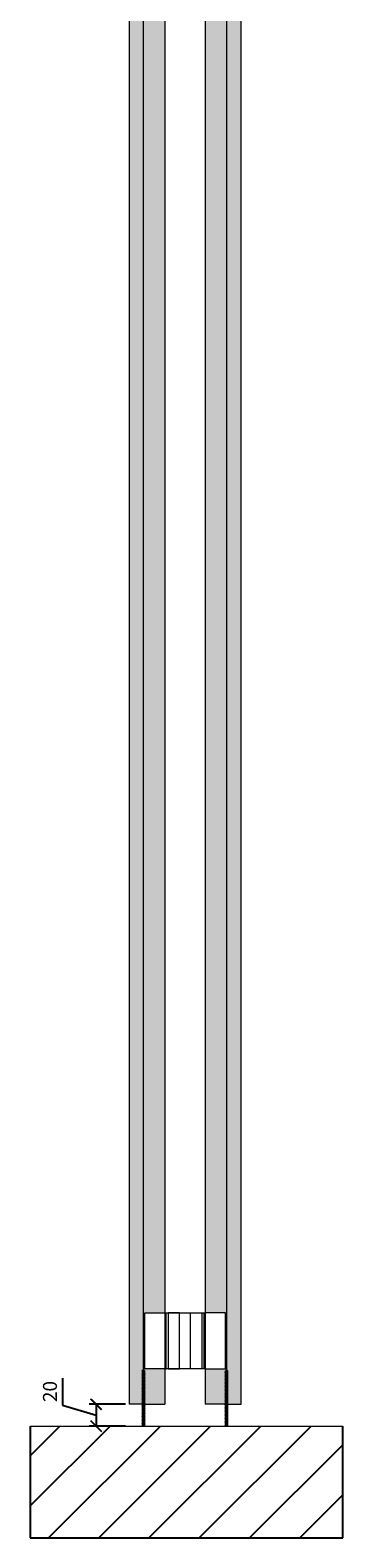
# Model space of a CAD drawing. Units: millimetres. Extents: x -16407 to -9025, y -3201 to 5757.
# Drawn here: x -12135 to -11856, y -561 to 789 of the extents above; entities that cross this region are included whole.
import ezdxf

# ---------------------------------------------------------------- set-up
doc = ezdxf.new("R2010")
doc.units = ezdxf.units.MM
doc.layers.get('Defpoints').update_dxf_attribs({"color": 2})
doc.layers.add('NW-Bem', color=5, linetype='Continuous')
doc.layers.add('NW-Schraffur', color=9, linetype='Continuous')
doc.layers.add('NW-Kontur018', color=7, linetype='Continuous', lineweight=18)
doc.styles.get("Standard").update_dxf_attribs({"font": 'arial.ttf'})
doc.dimstyles.new('Annotative', dxfattribs={"dimtxt": 2.5, "dimasz": 2, "dimexe": 1.25, "dimexo": 0.625, "dimtad": 1, "dimtxsty": 'Standard', "dimblk": 'ARCHTICK', "dimcen": 2.5, "dimadec": 0, "dimazin": 0, "dimtfac": 1, "dimtmove": 0, "dimatfit": 3, "dimfxl": 1, "dimarcsym": 0})

# ---------------------------------------------------------------- blocks, each defined once
blk = doc.blocks.new('_ArchTick')
at = {"color": 0, "linetype": 'ByBlock', "const_width": 0.15}
blk.add_lwpolyline([(-0.5, -0.5), (0.5, 0.5)], dxfattribs=at)
blk = doc.blocks.new('*D270')
at = {"layer": 'Defpoints', "color": 0}
for p in [(-12046.7, -441.6), (-12076.2, -461.2), (-12046.9, -461.2)]:
    blk.add_point(p, dxfattribs=at)
at = {"layer": 'NW-Bem', "color": 0, "lineweight": -2}
for p, q in [((-12106.3, -418.1), (-12106.3, -442.4)), ((-12106.3, -442.4), (-12076.2, -451.4)), ((-12049.8, -441.6), (-12082.4, -441.6)), ((-12076.2, -441.6), (-12076.2, -461.2)), ((-12050, -461.2), (-12082.4, -461.2))]:
    blk.add_line(p, q, dxfattribs=at)
at = {"layer": 'NW-Bem', "color": 0, "lineweight": -2, "xscale": 10, "yscale": 10, "zscale": 10}
for p, rotation in [((-12076.2, -441.6), 90), ((-12076.2, -461.2), 270)]:
    blk.add_blockref('_ArchTick', p, dxfattribs=dict(at, rotation=rotation))
at = {"layer": 'NW-Bem', "color": 0, "insert": (-12115.8, -430.2), "char_height": 12.5, "attachment_point": 5, "rotation": 90}
blk.add_mtext('20', dxfattribs=at)

msp = doc.modelspace()

# ---------------------------------------------------------------- hatches: boundary and pattern name
at = {"layer": 'NW-Schraffur'}
h = msp.add_hatch(dxfattribs=at)
h.set_pattern_fill('Mauerwerk', color=256, scale=10, style=0, pattern_type=2)
h.set_pattern_definition([(45, (-4373.298, 0.03), (-22.45064, 22.45064), [])])
edge = h.paths.add_edge_path()
edge.add_line((-11855.872, -561.201), (-11855.768, -461.201))
edge.add_line((-11958.701, -461.201), (-11855.768, -461.201))
edge.add_line((-12135.071, -461.201), (-11958.701, -461.201))
edge.add_line((-12135.071, 2138.799), (-12135.071, 2038.799))
edge.add_line((-12135.071, -561.201), (-11855.872, -561.201))
h.paths.add_polyline_path([(-12127.951, -466.003), (-12127.951, -436.843), (-12105.136, -436.843), (-12105.136, -466.003)], flags=9)
h = msp.add_hatch(dxfattribs=at)
h.set_pattern_fill('Holzwerkstoff', color=256, scale=0.25, angle=90, style=0, pattern_type=2)
h.set_pattern_definition([(180, (-4373.298, 0.03), (-1.25, -6.25), [12.5]), (179.5, (-4373.298, 0.03), (-2.58717, -9.977803), [12.5])])
h.paths.add_polyline_path([(-11946.701, -295.752), (-11946.701, -195.579), (-11946.701, 1959.242), (-11958.701, 1959.242), (-11958.701, 1929.242), (-11959.701, 1929.242), (-11959.701, 1776.585), (-11959.701, -295.752), (-11959.701, -332.702), (-11959.701, -411.644), (-11958.701, -411.644), (-11958.701, -441.644), (-11946.701, -441.644), (-11946.701, -332.702)])
h.paths.add_polyline_path([(-12033.701, -295.752), (-12033.701, -195.579), (-12033.701, 1929.242), (-12034.701, 1929.242), (-12034.701, 1959.242), (-12046.701, 1959.242), (-12046.701, 1776.585), (-12046.701, -295.752), (-12046.701, -332.702), (-12046.701, -441.644), (-12034.701, -441.644), (-12034.701, -411.644), (-12033.701, -411.644), (-12033.701, -332.702)])
h = msp.add_hatch(dxfattribs=at)
h.set_pattern_fill('Holzwerkstoff', color=256, scale=0.5, angle=90, style=0, pattern_type=2)
h.set_pattern_definition([(180, (-4373.298, 0.03), (-2.5, -12.5), [25]), (179.5, (-4373.298, 0.03), (-5.17434, -19.955606), [25])])
h.paths.add_polyline_path([(-12014.701, -295.752), (-12014.701, 1776.585), (-12014.701, 1877.447), (-12032.701, 1877.447), (-12032.701, 1927.447), (-12014.701, 1927.447), (-12014.701, 1959.242), (-12032.701, 1959.242), (-12032.701, 1929.242), (-12033.701, 1929.242), (-12033.701, -195.579), (-12033.701, -295.752), (-12033.701, -332.702), (-12033.701, -411.644), (-12032.701, -411.644), (-12032.701, -441.644), (-12014.701, -441.644), (-12014.701, -409.849), (-12032.701, -409.849), (-12032.701, -359.849), (-12014.701, -359.849), (-12014.701, -332.702)])
h.paths.add_polyline_path([(-11959.701, -295.752), (-11959.701, 1776.585), (-11959.701, 1929.242), (-11960.701, 1929.242), (-11960.701, 1959.242), (-11978.701, 1959.242), (-11978.701, 1927.447), (-11960.701, 1927.447), (-11960.701, 1877.447), (-11978.701, 1877.447), (-11978.701, -195.579), (-11978.701, -295.752), (-11978.701, -332.702), (-11978.701, -359.849), (-11960.701, -359.849), (-11960.701, -409.849), (-11978.701, -409.849), (-11978.701, -441.644), (-11960.701, -441.644), (-11960.701, -411.644), (-11959.701, -411.644), (-11959.701, -332.702)])
h = msp.add_hatch(dxfattribs=at)
h.set_pattern_fill('NET3', color=256, scale=0.5, style=0)
h.set_pattern_definition([(0, (-12954.7708, -1478.2411), (0, 1.5875), []), (60, (-12954.7708, -1478.2411), (-1.3748153, 0.79375), []), (120, (-12954.7708, -1478.2411), (-1.3748153, -0.79375), [])])
h.paths.add_polyline_path([(-11958.701, -421.201), (-11958.701, -411.201), (-11960.701, -411.201), (-11960.701, -440.644), (-11960.701, -461.201), (-11958.701, -461.201)])
h.paths.add_polyline_path([(-12032.701, -421.201), (-12032.701, -411.201), (-12034.701, -411.201), (-12034.701, -440.644), (-12034.701, -461.201), (-12032.701, -461.201)])

# ---------------------------------------------------------------- linework, layer by layer
at = {"layer": 'Defpoints'}
for p, q in [((-12135.071, -461.201), (-12135.071, -561.201)), ((-11855.872, -561.201), (-11855.768, -461.201)), ((-12135.071, -561.201), (-11855.872, -561.201))]:
    msp.add_line(p, q, dxfattribs=at)
at = {"layer": 'NW-Kontur018'}
for p, q in [((-12046.701, 1959.242), (-12046.701, -441.644)), ((-12014.701, 1959.242), (-12014.701, -441.644)), ((-11978.701, 1959.242), (-11978.701, -441.644)), ((-11946.701, -441.644), (-11946.701, 1959.242)), ((-12033.701, -411.644), (-12033.701, 1929.242)), ((-11959.701, 1929.242), (-11959.701, -411.644)), ((-12032.701, -409.849), (-12032.701, -359.849)), ((-12032.701, -359.849), (-12014.701, -359.849)), ((-12014.701, -359.849), (-12011.701, -359.849)), ((-12013.701, -409.849), (-12013.701, -359.849)), ((-12001.701, -359.849), (-12011.701, -359.849)), ((-12011.701, -359.849), (-12011.701, -409.849)), ((-12011.701, -359.849), (-11981.701, -359.849)), ((-12001.701, -409.849), (-12001.701, -359.849)), ((-12001.701, -359.849), (-11991.701, -359.849)), ((-11991.701, -359.849), (-11981.701, -359.849)), ((-11991.701, -409.849), (-11991.701, -359.849)), ((-11981.701, -359.849), (-11978.701, -359.849)), ((-11981.701, -359.849), (-11981.701, -409.849)), ((-11979.701, -409.849), (-11979.701, -359.849)), ((-11978.701, -359.849), (-11978.701, -409.849)), ((-11960.701, -359.849), (-11978.701, -359.849)), ((-11960.701, -409.849), (-11960.701, -359.849)), ((-12032.701, -411.644), (-12034.701, -411.644)), ((-12034.701, -461.201), (-12034.701, -411.644)), ((-12014.701, -409.849), (-12032.701, -409.849)), ((-12032.701, -461.201), (-12032.701, -411.644)), ((-12014.701, -409.849), (-12013.701, -409.849)), ((-12011.701, -409.849), (-12014.701, -409.849)), ((-12011.701, -409.849), (-12001.701, -409.849)), ((-11981.701, -409.849), (-12011.701, -409.849)), ((-11981.701, -409.849), (-11991.701, -409.849)), ((-11978.701, -409.849), (-11981.701, -409.849)), ((-11978.701, -409.849), (-11979.701, -409.849)), ((-11978.701, -409.849), (-11960.701, -409.849)), ((-11960.701, -411.644), (-11959.701, -411.644)), ((-11960.701, -461.201), (-11960.701, -411.644)), ((-11959.701, -411.644), (-11958.701, -411.644)), ((-11958.701, -411.644), (-11958.701, -461.201)), ((-12034.701, -441.644), (-12046.701, -441.644)), ((-12032.701, -441.644), (-12014.701, -441.644)), ((-11960.701, -441.644), (-11978.701, -441.644)), ((-11958.701, -441.644), (-11946.701, -441.644)), ((-12135.071, -461.201), (-11958.701, -461.201)), ((-12122.442, -461.201), (-12034.701, -461.201)), ((-12034.701, -461.201), (-12032.701, -461.201)), ((-12032.701, -461.201), (-11960.701, -461.201)), ((-11960.701, -461.201), (-11958.701, -461.201)), ((-11958.701, -461.201), (-11855.768, -461.201))]:
    msp.add_line(p, q, dxfattribs=at)

# ---------------------------------------------------------------- dimensions: what is measured, and where the dimension line sits
at = {"layer": 'NW-Bem'}
dim = msp.add_linear_dim(base=(-12076.178, -461.201), p1=(-12046.701, -441.644), p2=(-12046.886, -461.201), angle=90, text='20', dimstyle='Annotative', override={"dimtmove": 1}, dxfattribs=at)
dim.commit()
dim.dimension.update_dxf_attribs({"geometry": '*D270', "text_midpoint": (-12115.766, -439.273)})

doc.saveas('drawing.dxf')
